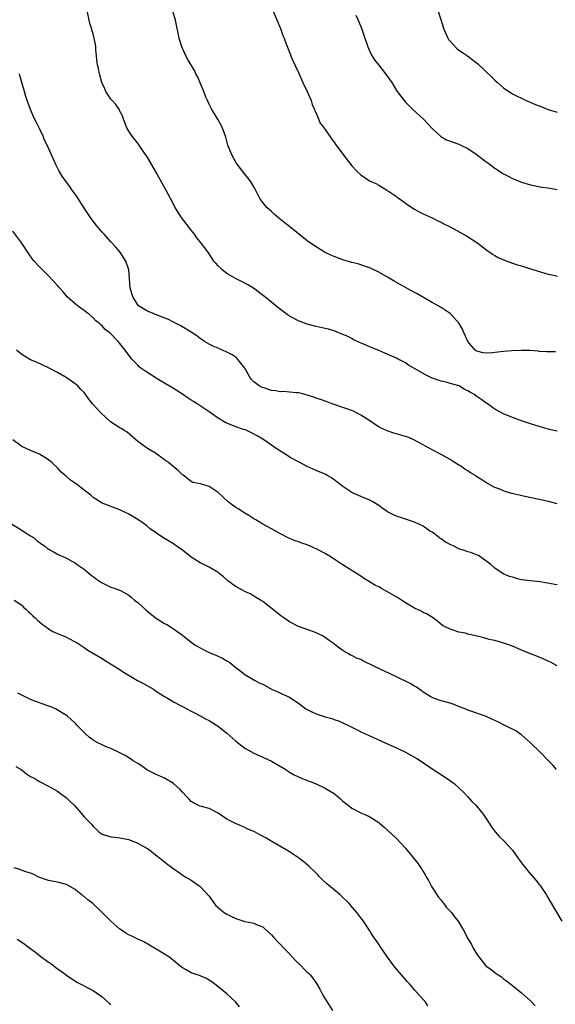
# Model space of a CAD drawing. Units: inches. Extents: x 2667000 to 2670000, y 1560000 to 1561272.
# Drawn here: x 2669379 to 2669499, y 1560824 to 1561045 of the extents above; entities that cross this region are included whole.
import ezdxf

# ---------------------------------------------------------------- set-up
doc = ezdxf.new("R2010")
doc.units = ezdxf.units.IN
doc.header["$MEASUREMENT"] = 0
doc.layers.add('LD26671560_10ft', color=123, linetype='Continuous')

msp = doc.modelspace()

# ---------------------------------------------------------------- linework, layer by layer
at = {"layer": 'LD26671560_10ft'}
for points, elevation in [([(2669499, 1560952.87), (2669497.28, 1560953.28), (2669495.72, 1560953.72), (2669495, 1560953.9), (2669493.74, 1560954.26), (2669493, 1560954.49), (2669491, 1560955.17), (2669489, 1560955.91), (2669487, 1560956.78), (2669485, 1560957.81), (2669483.39, 1560959), (2669483, 1560959.24), (2669482.11, 1560959.89), (2669480.81, 1560960.81), (2669480.59, 1560961), (2669479.55, 1560961.55), (2669479, 1560961.92), (2669478.22, 1560962.22), (2669477.02, 1560963), (2669475, 1560963.58), (2669474.15, 1560963.85), (2669473, 1560964.06), (2669471, 1560964.76), (2669470.57, 1560965), (2669469.53, 1560965.53), (2669469, 1560965.77), (2669467, 1560966.95), (2669465.7, 1560967.7), (2669465, 1560968.16), (2669463.39, 1560969), (2669463, 1560969.23), (2669460.37, 1560970.37), (2669459, 1560970.93), (2669457, 1560971.79), (2669453.38, 1560973.38), (2669453, 1560973.61), (2669451.79, 1560974.21), (2669451, 1560974.57), (2669449.86, 1560975), (2669449, 1560975.35), (2669447.72, 1560975.72), (2669447, 1560975.92), (2669445, 1560976.35), (2669443, 1560976.82), (2669441.43, 1560977.43), (2669441, 1560977.57), (2669439, 1560978.66), (2669438.79, 1560978.79), (2669437, 1560980.16), (2669435.94, 1560981), (2669435, 1560981.81), (2669433.19, 1560983.19), (2669430.96, 1560984.96), (2669429.7, 1560985.7), (2669429, 1560986.08), (2669427.04, 1560987.04), (2669425, 1560988.24), (2669423.95, 1560989), (2669423, 1560989.96), (2669422.5, 1560990.5), (2669422.07, 1560991), (2669420.84, 1560992.84), (2669420, 1560994), (2669419.25, 1560995), (2669418.24, 1560996.24), (2669417.71, 1560997), (2669417, 1560997.91), (2669414.8, 1561000.8), (2669414.01, 1561002.01), (2669413.4, 1561003), (2669412.36, 1561005), (2669411.3, 1561007), (2669410.47, 1561008.47), (2669409, 1561011.17), (2669407, 1561014.49), (2669406.67, 1561015), (2669405.2, 1561017.2), (2669403.78, 1561019), (2669403, 1561020.13), (2669402.51, 1561021), (2669402.16, 1561021.84), (2669401.71, 1561023), (2669401.55, 1561023.55), (2669401, 1561024.61), (2669400.89, 1561024.89), (2669400.12, 1561026.12), (2669399.23, 1561027), (2669399, 1561027.27), (2669398.31, 1561028.31), (2669397.88, 1561029), (2669397.59, 1561029.59), (2669396.98, 1561031), (2669396.43, 1561033), (2669396.2, 1561034.2), (2669396.01, 1561035), (2669395.86, 1561036.14), (2669395.78, 1561037), (2669395.64, 1561038.36), (2669395.61, 1561039), (2669395.54, 1561039.54), (2669395.27, 1561041), (2669395, 1561041.95), (2669394.74, 1561042.74), (2669394.68, 1561043), (2669394.29, 1561044.29), (2669393.58, 1561047.58)], 8900), ([(2669498.63, 1560970.63), (2669497, 1560970.64), (2669496.69, 1560970.69), (2669495, 1560970.76), (2669494.8, 1560970.8), (2669492.93, 1560970.93), (2669490.97, 1560970.97), (2669488.87, 1560970.87), (2669487, 1560970.71), (2669484.43, 1560970.43), (2669483, 1560970.37), (2669482.43, 1560970.43), (2669481, 1560970.78), (2669480.85, 1560970.85), (2669480.66, 1560971), (2669479, 1560972.97), (2669478.12, 1560975), (2669477.75, 1560975.75), (2669477.04, 1560977.04), (2669475.26, 1560979), (2669475, 1560979.26), (2669473, 1560980.59), (2669471, 1560981.74), (2669467.63, 1560983.63), (2669466.33, 1560984.33), (2669463, 1560986.22), (2669462.49, 1560986.49), (2669461, 1560987.37), (2669459, 1560988.51), (2669457.34, 1560989.34), (2669457, 1560989.5), (2669456.28, 1560989.72), (2669455, 1560990.17), (2669454.36, 1560990.36), (2669453, 1560990.67), (2669451, 1560991.25), (2669449, 1560991.99), (2669448.3, 1560992.3), (2669446.87, 1560993), (2669445, 1560994.16), (2669443.74, 1560995), (2669443, 1560995.56), (2669438.68, 1560999), (2669437.71, 1560999.71), (2669436.6, 1561000.6), (2669435.54, 1561001.54), (2669435, 1561002.09), (2669434.51, 1561002.51), (2669433.96, 1561003), (2669433, 1561004.15), (2669432.36, 1561005), (2669431.76, 1561006.24), (2669431.36, 1561007), (2669431, 1561007.61), (2669430.51, 1561008.51), (2669430.23, 1561009), (2669429.69, 1561009.69), (2669429, 1561010.51), (2669427.05, 1561013), (2669425.98, 1561015), (2669425.74, 1561015.74), (2669425.21, 1561017), (2669424.75, 1561018.75), (2669424.43, 1561019.57), (2669423.94, 1561021), (2669423, 1561022.67), (2669422.82, 1561023), (2669422.15, 1561024.15), (2669421.62, 1561025), (2669421.41, 1561025.41), (2669421, 1561026.17), (2669420.6, 1561027), (2669420.29, 1561027.71), (2669419.79, 1561029), (2669419, 1561030.92), (2669418.36, 1561032.36), (2669418.05, 1561033), (2669417.69, 1561033.69), (2669416.2, 1561036.2), (2669415.77, 1561037), (2669415.52, 1561037.52), (2669414.85, 1561039), (2669414.42, 1561040.42), (2669414.26, 1561041), (2669413.45, 1561045), (2669412.86, 1561047)], 8910), ([(2669435.33, 1561047), (2669437, 1561043.12), (2669437.54, 1561041.54), (2669437.79, 1561041), (2669438.08, 1561040.08), (2669439.21, 1561037.21), (2669439.56, 1561036.44), (2669440.19, 1561035), (2669441, 1561033.24), (2669441.98, 1561031), (2669443, 1561028.98), (2669443.84, 1561027), (2669444.07, 1561026.07), (2669444.61, 1561025), (2669444.67, 1561024.67), (2669445, 1561024.14), (2669445.46, 1561023), (2669445.92, 1561021.92), (2669446.64, 1561021), (2669446.77, 1561020.77), (2669447, 1561020.52), (2669448.39, 1561018.39), (2669449, 1561017.64), (2669449.25, 1561017.25), (2669451, 1561014.97), (2669452.49, 1561013), (2669453, 1561012.38), (2669454.23, 1561011), (2669455, 1561010.32), (2669456.98, 1561009), (2669458.36, 1561008.36), (2669459, 1561007.99), (2669459.65, 1561007.65), (2669460.76, 1561007), (2669463, 1561005.45), (2669463.24, 1561005.24), (2669463.6, 1561005), (2669464.4, 1561004.4), (2669465, 1561003.97), (2669466.44, 1561003), (2669467, 1561002.65), (2669468.06, 1561002.06), (2669469, 1561001.61), (2669471, 1561000.72), (2669472.13, 1561000.13), (2669473, 1560999.72), (2669473.45, 1560999.45), (2669475, 1560998.66), (2669478.69, 1560996.69), (2669481, 1560995.16), (2669482.23, 1560994.23), (2669483, 1560993.6), (2669483.34, 1560993.34), (2669483.88, 1560993), (2669484.54, 1560992.54), (2669485, 1560992.24), (2669485.8, 1560991.8), (2669487.19, 1560991.19), (2669489, 1560990.55), (2669490.13, 1560990.13), (2669491, 1560989.9), (2669492.58, 1560989.42), (2669494.74, 1560988.74), (2669497, 1560988.07), (2669498.19, 1560987.81), (2669499, 1560987.61)], 8920), ([(2669453.85, 1561046.15), (2669454.39, 1561045), (2669455.19, 1561043), (2669455.89, 1561041), (2669456.16, 1561040.16), (2669456.58, 1561039), (2669457.33, 1561037.33), (2669458.1, 1561036.1), (2669459, 1561034.92), (2669460.56, 1561033), (2669461.92, 1561031), (2669463, 1561029.22), (2669463.16, 1561029), (2669464.69, 1561027), (2669465, 1561026.63), (2669465.81, 1561025.81), (2669466.66, 1561025), (2669469, 1561022.87), (2669471, 1561020.75), (2669472.93, 1561018.93), (2669474.2, 1561018.2), (2669477, 1561017.19), (2669477.43, 1561017), (2669479, 1561016.23), (2669480.84, 1561015), (2669483, 1561013.3), (2669483.44, 1561013), (2669485, 1561011.81), (2669486.73, 1561010.73), (2669487, 1561010.54), (2669488.01, 1561010.01), (2669489, 1561009.51), (2669489.35, 1561009.35), (2669491, 1561008.7), (2669493, 1561008.09), (2669495.57, 1561007.57), (2669497, 1561007.42), (2669497.34, 1561007.34), (2669499, 1561007.07)], 8930), ([(2669472.35, 1561047), (2669473.64, 1561043), (2669474.5, 1561041), (2669474.68, 1561040.68), (2669475, 1561040.26), (2669475.59, 1561039.59), (2669476.6, 1561038.6), (2669477, 1561038.29), (2669477.79, 1561037.79), (2669478.94, 1561037), (2669481.2, 1561035.2), (2669484.32, 1561032.32), (2669485, 1561031.59), (2669485.65, 1561031), (2669487, 1561029.82), (2669488.19, 1561029), (2669489, 1561028.51), (2669492.06, 1561027), (2669494.12, 1561026.12), (2669495.55, 1561025.55), (2669497, 1561025.01), (2669499, 1561024.35)], 8940), ([(2669499, 1560936.59), (2669497.37, 1560937), (2669495, 1560937.53), (2669491.78, 1560938.22), (2669490.49, 1560938.49), (2669488.57, 1560939), (2669487.36, 1560939.36), (2669487, 1560939.49), (2669486.14, 1560939.86), (2669485, 1560940.28), (2669483.69, 1560941), (2669483.22, 1560941.22), (2669481.87, 1560942.13), (2669480.8, 1560942.8), (2669480.56, 1560943), (2669479.56, 1560943.56), (2669479, 1560943.96), (2669478.34, 1560944.34), (2669477.45, 1560945), (2669477.16, 1560945.16), (2669477, 1560945.28), (2669475.91, 1560945.91), (2669475, 1560946.53), (2669473, 1560947.64), (2669471, 1560948.68), (2669469.53, 1560949.53), (2669467, 1560950.87), (2669466.73, 1560951), (2669465.5, 1560951.5), (2669465, 1560951.67), (2669463.96, 1560951.96), (2669463, 1560952.26), (2669462.41, 1560952.41), (2669460.93, 1560952.93), (2669459.53, 1560953.53), (2669459, 1560953.85), (2669458.26, 1560954.26), (2669457, 1560955.16), (2669455, 1560956.47), (2669453.34, 1560957.34), (2669453, 1560957.48), (2669452.28, 1560957.72), (2669451, 1560958.2), (2669449.23, 1560958.77), (2669448.56, 1560959), (2669447.43, 1560959.43), (2669447, 1560959.56), (2669445.96, 1560959.96), (2669445, 1560960.26), (2669444.46, 1560960.46), (2669442.95, 1560960.95), (2669441.38, 1560961.38), (2669441, 1560961.43), (2669440.56, 1560961.44), (2669439, 1560961.63), (2669437.74, 1560961.74), (2669437, 1560961.71), (2669435.92, 1560961.92), (2669435, 1560962.01), (2669433, 1560962.63), (2669432.73, 1560962.73), (2669432.25, 1560963), (2669431, 1560963.96), (2669430.47, 1560964.47), (2669430.12, 1560965), (2669428.98, 1560967), (2669427.24, 1560969.24), (2669427, 1560969.44), (2669426.04, 1560970.04), (2669425, 1560970.59), (2669423, 1560971.46), (2669421.94, 1560971.94), (2669421, 1560972.4), (2669419.96, 1560973), (2669419, 1560973.66), (2669418.22, 1560974.22), (2669417, 1560975.05), (2669414.54, 1560976.54), (2669413.2, 1560977.2), (2669413, 1560977.29), (2669411.88, 1560977.88), (2669408.95, 1560979), (2669407, 1560979.82), (2669405.2, 1560981), (2669405, 1560981.22), (2669403.93, 1560983), (2669403.32, 1560985), (2669403.14, 1560987), (2669402.99, 1560989), (2669402.34, 1560991), (2669401.83, 1560991.83), (2669401, 1560993.06), (2669400.11, 1560994.11), (2669399, 1560995.35), (2669397.45, 1560997), (2669397, 1560997.5), (2669395.73, 1560999), (2669394.54, 1561000.54), (2669392.76, 1561003.24), (2669391.64, 1561005), (2669391.4, 1561005.4), (2669390.25, 1561007), (2669389.75, 1561007.75), (2669388.78, 1561009), (2669388.07, 1561010.07), (2669387.33, 1561011.33), (2669386.66, 1561012.66), (2669384.67, 1561017), (2669384.13, 1561018.13), (2669383.78, 1561019), (2669383, 1561020.71), (2669382.22, 1561022.22), (2669381.82, 1561023), (2669380.94, 1561025), (2669380.23, 1561027), (2669379.92, 1561027.92), (2669379.59, 1561029), (2669379.01, 1561031), (2669378.6, 1561032.6), (2669378.47, 1561033)], 8890), ([(2669499, 1560918.41), (2669498.48, 1560918.48), (2669496.83, 1560918.83), (2669495.1, 1560919.1), (2669493, 1560919.33), (2669491, 1560919.58), (2669489.86, 1560919.86), (2669489, 1560920.11), (2669488.32, 1560920.32), (2669486.92, 1560920.92), (2669485, 1560922.17), (2669484.14, 1560923), (2669481.35, 1560925), (2669481.11, 1560925.11), (2669479.67, 1560925.67), (2669479, 1560925.85), (2669478.15, 1560926.15), (2669477, 1560926.51), (2669476.03, 1560927), (2669475, 1560927.44), (2669473.96, 1560927.96), (2669473, 1560928.71), (2669472.8, 1560928.8), (2669472.58, 1560929), (2669471, 1560930.23), (2669470.49, 1560930.49), (2669469.82, 1560931), (2669469, 1560931.58), (2669467, 1560932.5), (2669464.75, 1560933.25), (2669463, 1560933.8), (2669462.16, 1560934.16), (2669461, 1560934.77), (2669460.67, 1560935), (2669459.72, 1560935.72), (2669459, 1560936.18), (2669457.69, 1560937), (2669457, 1560937.4), (2669455, 1560938.25), (2669454.46, 1560938.46), (2669453, 1560939.1), (2669451, 1560940.45), (2669449, 1560941.99), (2669448.39, 1560942.39), (2669447.41, 1560943), (2669447, 1560943.22), (2669445, 1560944.08), (2669442.98, 1560944.98), (2669441, 1560946), (2669439.19, 1560947), (2669438.64, 1560947.36), (2669436, 1560949), (2669435, 1560949.71), (2669433, 1560951.06), (2669431.8, 1560951.8), (2669430.53, 1560952.53), (2669429.14, 1560953.14), (2669428.73, 1560953.27), (2669427, 1560953.86), (2669425, 1560954.66), (2669424.78, 1560954.77), (2669423, 1560955.8), (2669421, 1560957.21), (2669419, 1560958.58), (2669418.74, 1560958.74), (2669418.35, 1560959), (2669417.49, 1560959.49), (2669417, 1560959.85), (2669416.28, 1560960.28), (2669415, 1560961.13), (2669413, 1560962.4), (2669412.65, 1560962.65), (2669409.37, 1560964.63), (2669407, 1560966.08), (2669405.72, 1560967), (2669405.32, 1560967.32), (2669405, 1560967.65), (2669404.31, 1560968.31), (2669403.68, 1560969), (2669402.2, 1560971), (2669401, 1560972.56), (2669400.62, 1560973), (2669399, 1560974.67), (2669398.63, 1560975), (2669397.69, 1560975.69), (2669397, 1560976.51), (2669396.73, 1560976.73), (2669396.46, 1560977), (2669395.62, 1560977.62), (2669395, 1560978.29), (2669394.15, 1560979), (2669393.49, 1560979.49), (2669393, 1560979.91), (2669391.52, 1560981), (2669391, 1560981.41), (2669389.18, 1560983), (2669389, 1560983.19), (2669388.18, 1560984.18), (2669387.44, 1560985), (2669387.25, 1560985.25), (2669387, 1560985.52), (2669385, 1560987.68), (2669383.64, 1560989), (2669383, 1560989.72), (2669381.78, 1560991), (2669381.43, 1560991.43), (2669380.59, 1560992.59), (2669378.99, 1560994.99), (2669377, 1560997.73)], 8880), ([(2669499, 1560900.26), (2669497.66, 1560901), (2669497, 1560901.32), (2669495.84, 1560901.84), (2669494.44, 1560902.44), (2669493, 1560902.99), (2669491, 1560903.8), (2669490.18, 1560904.18), (2669489, 1560904.65), (2669488.76, 1560904.76), (2669488.14, 1560905), (2669487, 1560905.38), (2669486.52, 1560905.48), (2669485, 1560905.94), (2669483.8, 1560906.2), (2669482.56, 1560906.56), (2669480.76, 1560907), (2669479, 1560907.4), (2669478.44, 1560907.56), (2669477, 1560907.84), (2669475.71, 1560908.29), (2669475, 1560908.45), (2669473.93, 1560909), (2669473.34, 1560909.34), (2669472.24, 1560910.24), (2669471.08, 1560911.08), (2669469.86, 1560911.86), (2669469, 1560912.25), (2669468.51, 1560912.51), (2669467, 1560913.22), (2669465, 1560914.42), (2669464.1, 1560915), (2669463.45, 1560915.45), (2669461, 1560916.85), (2669460.7, 1560917), (2669459.6, 1560917.6), (2669459, 1560917.97), (2669458.29, 1560918.29), (2669457.07, 1560919), (2669455.79, 1560919.79), (2669455, 1560920.35), (2669454.59, 1560920.59), (2669451, 1560922.89), (2669450.85, 1560923), (2669449, 1560924.16), (2669447.75, 1560925), (2669447, 1560925.43), (2669445, 1560926.49), (2669444.63, 1560926.64), (2669443.86, 1560927), (2669443.24, 1560927.24), (2669443, 1560927.36), (2669441.74, 1560927.74), (2669441, 1560928.08), (2669440.28, 1560928.28), (2669438.9, 1560928.9), (2669437, 1560929.83), (2669435.01, 1560931), (2669433, 1560932.06), (2669431.46, 1560933), (2669431, 1560933.24), (2669429.93, 1560933.93), (2669429, 1560934.47), (2669427.47, 1560935.47), (2669427, 1560935.75), (2669426.25, 1560936.25), (2669425.3, 1560937), (2669423, 1560939.12), (2669421, 1560940.46), (2669419.04, 1560941.04), (2669419, 1560941.07), (2669417.38, 1560941.38), (2669417, 1560941.58), (2669415.17, 1560943), (2669415, 1560943.11), (2669414.07, 1560944.07), (2669413, 1560944.89), (2669411.86, 1560945.86), (2669411, 1560946.47), (2669409, 1560947.94), (2669407.19, 1560949), (2669405, 1560950.58), (2669402.61, 1560952.61), (2669401.98, 1560953), (2669401.4, 1560953.4), (2669401, 1560953.64), (2669398.93, 1560955), (2669396.7, 1560957), (2669394.94, 1560958.94), (2669394.01, 1560960.01), (2669393.4, 1560961), (2669393.21, 1560961.21), (2669393, 1560961.51), (2669392.24, 1560962.24), (2669391.55, 1560963), (2669391.24, 1560963.24), (2669391, 1560963.46), (2669389.38, 1560964.62), (2669388.81, 1560965), (2669387, 1560965.99), (2669385, 1560967.05), (2669382.32, 1560968.32), (2669381, 1560968.89), (2669379, 1560970.06), (2669377.81, 1560971)], 8870), ([(2669498.87, 1560877), (2669498.02, 1560878.02), (2669497.09, 1560879), (2669495.09, 1560881), (2669492.99, 1560883), (2669491, 1560884.77), (2669490.88, 1560884.88), (2669489.71, 1560885.71), (2669487.11, 1560887), (2669485.68, 1560887.68), (2669484.34, 1560888.34), (2669482.95, 1560888.95), (2669479, 1560890.35), (2669478.56, 1560890.56), (2669477.31, 1560891), (2669477.1, 1560891.1), (2669475.67, 1560891.67), (2669475, 1560891.87), (2669473, 1560892.4), (2669471.32, 1560893), (2669471, 1560893.14), (2669470.66, 1560893.34), (2669469, 1560894.38), (2669468.66, 1560894.66), (2669468.06, 1560895), (2669467.46, 1560895.46), (2669467, 1560895.68), (2669466.21, 1560896.21), (2669463, 1560897.78), (2669461.55, 1560898.45), (2669460.47, 1560899), (2669458.1, 1560900.1), (2669455.42, 1560901.42), (2669455, 1560901.65), (2669454.02, 1560902.02), (2669453, 1560902.58), (2669452.68, 1560902.68), (2669452.15, 1560903), (2669451.4, 1560903.4), (2669451, 1560903.71), (2669450.19, 1560904.19), (2669449.28, 1560905), (2669449, 1560905.23), (2669447.93, 1560905.93), (2669447, 1560906.65), (2669446.39, 1560907), (2669445, 1560907.69), (2669443, 1560908.41), (2669441, 1560909.09), (2669439, 1560910.13), (2669437.71, 1560911), (2669437.31, 1560911.31), (2669437, 1560911.54), (2669433, 1560914.67), (2669432.51, 1560915), (2669431, 1560915.92), (2669430.31, 1560916.31), (2669429, 1560916.95), (2669427, 1560918.04), (2669426.42, 1560918.42), (2669425.62, 1560919), (2669425.27, 1560919.27), (2669424.21, 1560920.21), (2669423.27, 1560921), (2669423, 1560921.2), (2669421, 1560922.37), (2669419.78, 1560923), (2669419, 1560923.37), (2669417, 1560924.63), (2669415, 1560926.16), (2669413.81, 1560927), (2669413.35, 1560927.35), (2669413, 1560927.58), (2669410.64, 1560929), (2669407.78, 1560931), (2669407, 1560931.62), (2669406.22, 1560932.22), (2669405, 1560933.08), (2669403, 1560934.25), (2669401, 1560935.21), (2669397, 1560936.71), (2669395, 1560937.99), (2669394.49, 1560938.49), (2669393.88, 1560939), (2669393, 1560939.65), (2669391.29, 1560941), (2669389.91, 1560941.91), (2669389, 1560942.72), (2669388.83, 1560942.83), (2669388.66, 1560943), (2669387.76, 1560943.76), (2669387, 1560944.66), (2669385.79, 1560945.79), (2669385, 1560946.48), (2669384.18, 1560947), (2669383, 1560947.71), (2669381, 1560948.55), (2669379.97, 1560949), (2669379, 1560949.47), (2669377, 1560950.94)], 8860), ([(2669375, 1560933.12), (2669379, 1560930.71), (2669380, 1560930), (2669381, 1560929.42), (2669381.6, 1560929), (2669382.37, 1560928.37), (2669383.52, 1560927.52), (2669384.31, 1560927), (2669384.67, 1560926.67), (2669385, 1560926.43), (2669386.25, 1560925.75), (2669387.2, 1560925.2), (2669387.66, 1560925), (2669389, 1560924.38), (2669390.25, 1560923.75), (2669391, 1560923.33), (2669391.44, 1560923), (2669393, 1560921.93), (2669393.49, 1560921.49), (2669394.11, 1560921), (2669394.59, 1560920.59), (2669395, 1560920.29), (2669395.73, 1560919.73), (2669396.91, 1560918.91), (2669399, 1560917.91), (2669399.71, 1560917.71), (2669401.12, 1560917.12), (2669403, 1560916.08), (2669403.6, 1560915.6), (2669404.28, 1560915), (2669405, 1560914.44), (2669406.79, 1560912.79), (2669409, 1560910.99), (2669411, 1560909.73), (2669411.51, 1560909.51), (2669412.34, 1560909), (2669413, 1560908.55), (2669415, 1560907.12), (2669417, 1560905.6), (2669417.81, 1560905), (2669419, 1560904.27), (2669419.84, 1560903.84), (2669421, 1560903.27), (2669421.62, 1560903), (2669423, 1560902.46), (2669423.97, 1560901.97), (2669425, 1560901.42), (2669425.63, 1560901), (2669427, 1560899.87), (2669428.15, 1560899), (2669429, 1560898.29), (2669430.66, 1560897.34), (2669431, 1560897.13), (2669432.39, 1560896.39), (2669433, 1560896.12), (2669435, 1560895.05), (2669436.41, 1560894.41), (2669437, 1560894.16), (2669437.8, 1560893.8), (2669439, 1560893.22), (2669439.31, 1560893), (2669441, 1560891.9), (2669442.65, 1560890.65), (2669444.01, 1560889.99), (2669445, 1560889.49), (2669446.53, 1560889), (2669447, 1560888.83), (2669448.47, 1560888.47), (2669449, 1560888.26), (2669449.96, 1560887.96), (2669451, 1560887.5), (2669452.07, 1560887), (2669452.69, 1560886.69), (2669454, 1560886), (2669455.33, 1560885.33), (2669456.07, 1560885), (2669457, 1560884.55), (2669460.49, 1560883), (2669463, 1560881.86), (2669465, 1560880.91), (2669466.24, 1560880.24), (2669467, 1560879.82), (2669467.52, 1560879.52), (2669469.95, 1560877.95), (2669471, 1560877.21), (2669474.33, 1560875), (2669475.89, 1560873.89), (2669477, 1560872.93), (2669477.98, 1560871.98), (2669478.92, 1560871), (2669479.89, 1560869.89), (2669480.74, 1560869), (2669482.42, 1560867), (2669483.8, 1560865), (2669484.22, 1560864.22), (2669485.09, 1560863.09), (2669485.19, 1560863), (2669486, 1560862), (2669487, 1560861.09), (2669489, 1560858.97), (2669490.36, 1560857), (2669491.49, 1560855.49), (2669491.87, 1560855), (2669492.39, 1560854.39), (2669494.24, 1560852.24), (2669495, 1560851.25), (2669495.19, 1560851), (2669496.51, 1560849), (2669496.7, 1560848.7), (2669497.45, 1560847.45), (2669500.04, 1560843)], 8850), ([(2669377.29, 1560915), (2669379, 1560913.83), (2669379.4, 1560913.4), (2669379.94, 1560913), (2669380.43, 1560912.43), (2669381, 1560911.98), (2669381.45, 1560911.45), (2669382.03, 1560911), (2669382.51, 1560910.51), (2669383.59, 1560909.59), (2669384.47, 1560909), (2669385, 1560908.59), (2669385.98, 1560907.98), (2669387, 1560907.52), (2669389, 1560906.71), (2669389.59, 1560906.41), (2669391, 1560905.66), (2669391.39, 1560905.39), (2669392.06, 1560905), (2669393, 1560904.38), (2669393.8, 1560903.8), (2669397, 1560901.88), (2669397.56, 1560901.56), (2669401, 1560899.41), (2669401.6, 1560899), (2669404.98, 1560897), (2669406.28, 1560896.28), (2669408.5, 1560895), (2669409, 1560894.65), (2669411, 1560893.36), (2669411.66, 1560893), (2669413, 1560892.2), (2669414.61, 1560891.39), (2669415.32, 1560891), (2669417, 1560890.14), (2669417.73, 1560889.73), (2669419, 1560889.07), (2669420.33, 1560888.33), (2669421, 1560887.99), (2669422.63, 1560887), (2669423, 1560886.76), (2669425, 1560885.17), (2669427, 1560883.41), (2669428.35, 1560882.35), (2669429, 1560881.8), (2669431, 1560880.66), (2669432.19, 1560880.19), (2669435, 1560878.88), (2669438.17, 1560877), (2669439, 1560876.46), (2669439.92, 1560875.92), (2669441, 1560875.37), (2669441.85, 1560875), (2669442.68, 1560874.68), (2669443, 1560874.57), (2669443.66, 1560874.34), (2669445, 1560873.81), (2669447, 1560872.87), (2669448.16, 1560872.16), (2669449, 1560871.62), (2669449.36, 1560871.36), (2669450.44, 1560870.44), (2669451, 1560869.94), (2669452.18, 1560869), (2669453, 1560868.38), (2669455, 1560867.33), (2669455.74, 1560867), (2669457, 1560866.39), (2669459, 1560865.13), (2669459.18, 1560865), (2669460.18, 1560864.18), (2669461, 1560863.44), (2669463, 1560861.56), (2669465, 1560859.4), (2669465.34, 1560859), (2669466.98, 1560857), (2669467.86, 1560855.86), (2669468.42, 1560855), (2669468.67, 1560854.67), (2669469, 1560854.17), (2669469.44, 1560853.44), (2669469.63, 1560853), (2669470.13, 1560852.13), (2669470.82, 1560850.82), (2669471, 1560850.58), (2669472.38, 1560848.38), (2669473, 1560847.71), (2669473.31, 1560847.31), (2669473.59, 1560847), (2669474.15, 1560846.15), (2669475.3, 1560845), (2669475.97, 1560843.97), (2669476.83, 1560843), (2669477.62, 1560841.62), (2669478.01, 1560841), (2669479.07, 1560839), (2669479.78, 1560837.78), (2669480.18, 1560837), (2669481, 1560835.62), (2669481.43, 1560835), (2669483, 1560833), (2669484.2, 1560832.2), (2669485, 1560831.49), (2669485.32, 1560831.31), (2669485.77, 1560831), (2669486.52, 1560830.52), (2669487, 1560830.11), (2669487.63, 1560829.63), (2669489, 1560828.63), (2669491, 1560827), (2669493, 1560825.2), (2669494.07, 1560824.07)], 8840), ([(2669470.05, 1560824.05), (2669469.4, 1560825), (2669469.21, 1560825.21), (2669469, 1560825.48), (2669467, 1560827.65), (2669465.9, 1560829), (2669465.44, 1560829.44), (2669464.12, 1560831), (2669462.67, 1560832.67), (2669462.4, 1560833), (2669461, 1560834.94), (2669459.34, 1560837.34), (2669459, 1560837.85), (2669457.72, 1560839.72), (2669457, 1560840.86), (2669455.58, 1560843), (2669455, 1560843.8), (2669454.08, 1560845), (2669453.59, 1560845.59), (2669452.36, 1560847), (2669450.67, 1560848.67), (2669450.3, 1560849), (2669449, 1560850.02), (2669447.4, 1560851.4), (2669446.36, 1560852.36), (2669445.73, 1560853), (2669445.4, 1560853.4), (2669445, 1560853.82), (2669444.41, 1560854.41), (2669443.75, 1560855), (2669443.38, 1560855.38), (2669442.28, 1560856.28), (2669441, 1560857.21), (2669439, 1560858.56), (2669438.3, 1560859), (2669434.94, 1560861), (2669433.7, 1560861.7), (2669432.4, 1560862.4), (2669431.35, 1560863), (2669431, 1560863.16), (2669429.67, 1560863.67), (2669429, 1560864), (2669427.25, 1560864.75), (2669426.89, 1560864.89), (2669425, 1560865.93), (2669423, 1560867.25), (2669421, 1560868.25), (2669419.3, 1560868.7), (2669419, 1560868.79), (2669418.86, 1560868.86), (2669418.49, 1560869), (2669417, 1560869.84), (2669416.48, 1560870.48), (2669415.92, 1560871), (2669415, 1560871.95), (2669414.54, 1560872.54), (2669413, 1560873.88), (2669411, 1560875.07), (2669409, 1560875.96), (2669407, 1560876.97), (2669405.84, 1560877.84), (2669405, 1560878.35), (2669403.97, 1560879), (2669403.41, 1560879.41), (2669403, 1560879.61), (2669402.16, 1560880.16), (2669401, 1560880.73), (2669400.84, 1560880.84), (2669400.53, 1560881), (2669399, 1560881.73), (2669397.81, 1560882.19), (2669397, 1560882.55), (2669396.08, 1560883), (2669395, 1560883.64), (2669394.21, 1560884.21), (2669393.26, 1560885), (2669393, 1560885.32), (2669391.38, 1560887), (2669391.22, 1560887.22), (2669391, 1560887.43), (2669389.25, 1560889), (2669389, 1560889.17), (2669386.6, 1560890.6), (2669385.72, 1560891), (2669384.63, 1560891.37), (2669383, 1560891.95), (2669381, 1560892.74), (2669379, 1560893.7), (2669378.16, 1560894.16)], 8830), ([(2669377.71, 1560877.71), (2669378.86, 1560877), (2669380.07, 1560876.07), (2669381, 1560875.49), (2669381.91, 1560875), (2669382.58, 1560874.58), (2669383, 1560874.34), (2669385, 1560873.3), (2669385.5, 1560873), (2669387, 1560872.15), (2669387.65, 1560871.65), (2669389, 1560870.66), (2669389.87, 1560869.87), (2669390.72, 1560869), (2669391.81, 1560867.81), (2669393, 1560866.43), (2669394.4, 1560865), (2669394.69, 1560864.69), (2669395, 1560864.25), (2669395.69, 1560863.69), (2669396.33, 1560863), (2669397, 1560862.53), (2669398.19, 1560862.19), (2669399, 1560861.91), (2669399.83, 1560861.83), (2669401, 1560861.7), (2669403, 1560861.31), (2669403.81, 1560861), (2669404.69, 1560860.69), (2669405, 1560860.54), (2669406.08, 1560859.92), (2669407, 1560859.42), (2669407.63, 1560859), (2669409, 1560857.92), (2669409.49, 1560857.49), (2669411.71, 1560855.71), (2669412.9, 1560854.9), (2669414.07, 1560854.07), (2669415.66, 1560853), (2669417, 1560852.19), (2669419, 1560850.81), (2669421, 1560848.61), (2669422.15, 1560847), (2669422.53, 1560846.53), (2669423, 1560846.1), (2669423.59, 1560845.59), (2669424.36, 1560845), (2669425, 1560844.57), (2669425.88, 1560844.12), (2669427, 1560843.62), (2669429, 1560842.98), (2669430.68, 1560842.68), (2669431, 1560842.57), (2669431.77, 1560842.23), (2669433, 1560841.74), (2669433.4, 1560841.4), (2669435, 1560839.93), (2669435.43, 1560839.43), (2669436.39, 1560838.39), (2669437, 1560837.78), (2669437.72, 1560837), (2669439, 1560835.72), (2669440.3, 1560834.3), (2669441.65, 1560833), (2669442.3, 1560832.3), (2669443, 1560831.61), (2669443.32, 1560831.32), (2669443.62, 1560831), (2669444.24, 1560830.24), (2669445.05, 1560829.05), (2669445.78, 1560827.77), (2669446.47, 1560826.47), (2669447.21, 1560825.21), (2669448.64, 1560823)], 8820), ([(2669427.84, 1560823.84), (2669426.92, 1560824.92), (2669425, 1560826.72), (2669422.24, 1560829), (2669421, 1560829.83), (2669420.27, 1560830.27), (2669419, 1560830.78), (2669418.85, 1560830.85), (2669418.32, 1560831), (2669417, 1560831.48), (2669416.03, 1560832.03), (2669415, 1560832.56), (2669414.43, 1560833), (2669413, 1560834.23), (2669411.94, 1560835), (2669411, 1560835.63), (2669407.67, 1560837.67), (2669406.36, 1560838.36), (2669405, 1560838.99), (2669403.64, 1560839.64), (2669403, 1560839.96), (2669402.34, 1560840.34), (2669401.34, 1560841), (2669401, 1560841.26), (2669398.95, 1560843), (2669396.99, 1560845), (2669394.96, 1560846.96), (2669393.82, 1560847.82), (2669393, 1560848.54), (2669392.73, 1560848.73), (2669392.4, 1560849), (2669391.58, 1560849.58), (2669391, 1560850.1), (2669389, 1560851.27), (2669387, 1560851.79), (2669385, 1560852.16), (2669383, 1560852.84), (2669382.65, 1560853), (2669381.59, 1560853.59), (2669381, 1560853.79), (2669379.9, 1560854.09), (2669378.6, 1560854.6), (2669377.32, 1560855)], 8810), ([(2669377.95, 1560839), (2669378.6, 1560838.6), (2669379.79, 1560837.79), (2669380.8, 1560837), (2669382.06, 1560836.06), (2669383, 1560835.33), (2669385, 1560833.85), (2669385.51, 1560833.51), (2669386.2, 1560833), (2669387, 1560832.37), (2669387.82, 1560831.82), (2669389, 1560830.9), (2669391.35, 1560829.35), (2669395, 1560827.49), (2669395.73, 1560827), (2669397, 1560826.07), (2669398.63, 1560824.63), (2669399, 1560824.34)], 8800)]:
    msp.add_lwpolyline(points, dxfattribs=dict(at, elevation=elevation))

doc.saveas('drawing.dxf')
